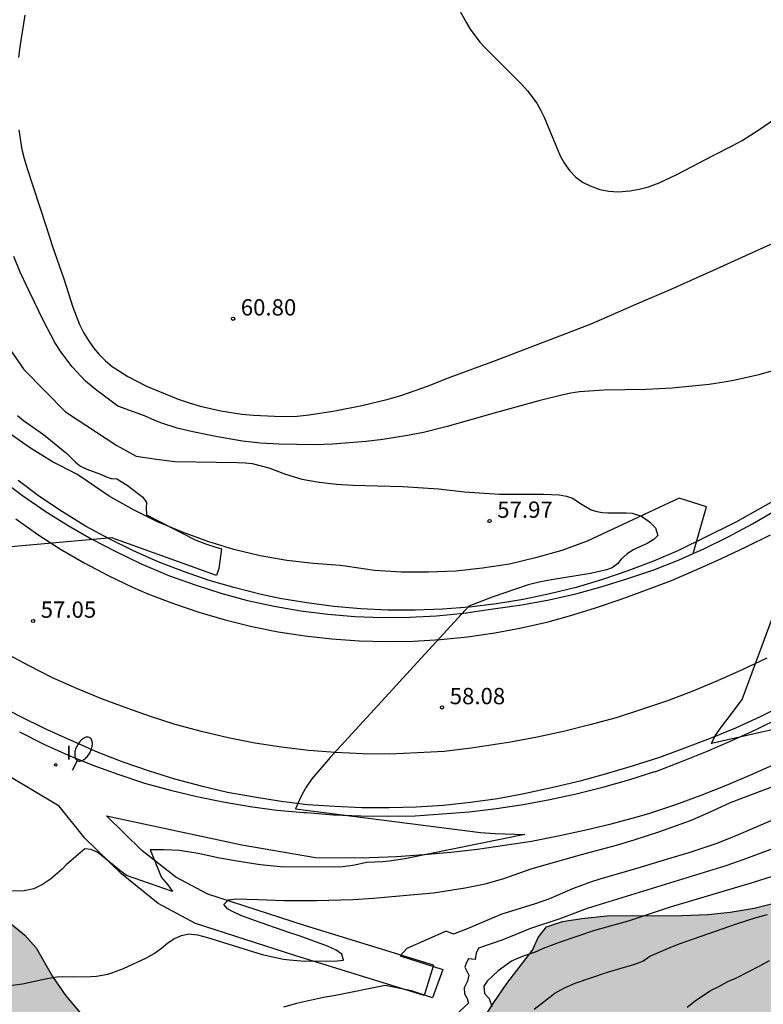
# Model space of a CAD drawing. Units: millimetres. Extents: x 587643 to 587994, y 4795540 to 4795791.
# Drawn here: x 587783 to 587817, y 4795594 to 4795639 of the extents above; entities that cross this region are included whole.
import ezdxf

# ---------------------------------------------------------------- set-up
doc = ezdxf.new("R2010")
doc.units = ezdxf.units.MM
for name, color, linetype in [('020104', 34, 'Continuous'), ('020204', 9, 'Continuous'), ('020308', 9, 'Continuous'), ('060102', 9, 'Continuous'), ('060113', 4, 'Continuous'), ('060119', 9, 'Continuous'), ('100106', 63, 'Continuous'), ('250202', 9, 'Continuous'), ('260101', 9, 'Continuous'), ('270204', 9, 'Continuous'), ('270304', 9, 'Continuous'), ('990504', 63, 'Continuous')]:
    doc.layers.add(name, color=color, linetype=linetype)
doc.layers.add('020105', color=24, linetype='Continuous', lineweight=30)
doc.styles.add('ARIAL', font='ARIAL.TTF', dxfattribs={"height": 1})
doc.styles.add('ROMANS', font='romans__.ttf', dxfattribs={"height": 1})

# ---------------------------------------------------------------- blocks, each defined once
blk = doc.blocks.new('COTAPU')
blk.add_circle((0, 0), 0.075)
blk = doc.blocks.new('REIND')
blk.add_circle((0, 0), 0.055)
blk = doc.blocks.new('FAREDI')
blk.add_line((0, 0), (0.5, 0))
blk.add_lwpolyline([(0.5, 0, 0.159986), (0.538, -0.117, 0.106322), (0.675, -0.238, 0.071006), (0.858, -0.309, 0.057309), (1.099, -0.337, 0.057309), (1.339, -0.309, 0.071006), (1.522, -0.238, 0.106322), (1.659, -0.117, 0.159986), (1.697, 0, 0.159986), (1.659, 0.117, 0.106322), (1.522, 0.238, 0.071006), (1.339, 0.309, 0.057309), (1.099, 0.337, 0.057309), (0.858, 0.309, 0.071006), (0.675, 0.238, 0.106322), (0.538, 0.117, 0.159986)], format="xyb", close=True)

msp = doc.modelspace()

# ---------------------------------------------------------------- hatches: boundary and pattern name
at = {"layer": '990504'}
msp.add_hatch(color=256, dxfattribs=at).paths.add_polyline_path([(587815.243, 4795540.07), (587819.284, 4795540.07), (587820.25, 4795540.75), (587819.976, 4795543.759), (587817.331, 4795544.8), (587815.509, 4795546.968), (587814.489, 4795549.764), (587812.409, 4795549.131), (587811.744, 4795548.643), (587811.108, 4795548.081), (587808.128, 4795547.816), (587805.396, 4795549.059), (587804.596, 4795549.477), (587803.899, 4795549.771), (587801.673, 4795550.998), (587799.175, 4795551.983), (587797.758, 4795552.655), (587796.9, 4795553.343), (587796.082, 4795554.514), (587795.889, 4795554.83), (587795.509, 4795555.62), (587795.089, 4795556.28), (587794.539, 4795556.75), (587793.939, 4795556.98), (587793.299, 4795556.98), (587792.699, 4795556.7), (587791.959, 4795556.2), (587789.789, 4795554.51), (587789.289, 4795554.2), (587788.899, 4795554.12), (587788.549, 4795554.31), (587788.279, 4795554.66), (587788.039, 4795555.04), (587787.759, 4795555.43), (587787.519, 4795555.93), (587787.309, 4795556.69), (587787.199, 4795557.3), (587787.129, 4795558.04), (587787.119, 4795559), (587787.139, 4795559.89), (587787.209, 4795560.8), (587787.339, 4795561.83), (587787.589, 4795562.83), (587787.869, 4795563.5), (587788.249, 4795563.79), (587788.839, 4795564.19), (587789.409, 4795564.869), (587790.579, 4795566.409), (587791.209, 4795567.279), (587791.799, 4795568.149), (587792.399, 4795569.229), (587792.839, 4795570.269), (587793.249, 4795571.059), (587793.929, 4795571.849), (587794.709, 4795572.549), (587795.459, 4795573.159), (587796.339, 4795573.749), (587797.209, 4795574.159), (587798.059, 4795574.369), (587799.009, 4795574.499), (587799.869, 4795574.549), (587800.629, 4795574.529), (587801.339, 4795574.329), (587801.839, 4795573.979), (587802.129, 4795573.609), (587802.279, 4795573.119), (587802.259, 4795572.449), (587802.179, 4795571.769), (587802.019, 4795570.889), (587801.649, 4795569.119), (587801.489, 4795568.079), (587801.419, 4795567.219), (587801.489, 4795566.499), (587801.919, 4795565.929), (587802.709, 4795565.559), (587803.749, 4795565.319), (587804.819, 4795565.179), (587805.769, 4795565.099), (587807.939, 4795564.969), (587809.14, 4795564.872), (587815.451, 4795564.618), (587816.075, 4795564.099), (587816.552, 4795563.126), (587816.403, 4795562.147), (587816.433, 4795561.893), (587816.805, 4795561.431), (587817.532, 4795560.97), (587818.375, 4795560.538), (587819.355, 4795560.31), (587820.363, 4795560.278), (587821.298, 4795560.478), (587821.717, 4795560.864), (587822.301, 4795561.896), (587822.989, 4795562.299), (587824.138, 4795562.322), (587825.509, 4795561.508), (587826.556, 4795560.556), (587827.508, 4795559.509), (587830.174, 4795557.225), (587832.554, 4795556.464), (587834.648, 4795556.464), (587837.219, 4795556.749), (587838.551, 4795557.32), (587841.217, 4795561.888), (587842.645, 4795564.648), (587843.788, 4795568.265), (587844.169, 4795570.549), (587844.264, 4795573.499), (587845.978, 4795576.545), (587846.834, 4795579.114), (587846.834, 4795582.826), (587846.073, 4795585.205), (587844.455, 4795586.633), (587840.361, 4795586.633), (587838.171, 4795585.872), (587834.558, 4795585.033), (587834.379, 4795585.058), (587833.869, 4795585.398), (587833.459, 4795585.938), (587833.089, 4795586.718), (587832.829, 4795587.608), (587832.689, 4795588.468), (587832.659, 4795589.178), (587832.739, 4795589.968), (587832.889, 4795590.568), (587833.339, 4795591.368), (587833.579, 4795591.858), (587834.089, 4795593.158), (587834.589, 4795594.548), (587834.959, 4795595.928), (587835.129, 4795596.828), (587835.189, 4795597.598), (587835.169, 4795598.328), (587835.059, 4795599.068), (587834.839, 4795599.848), (587834.579, 4795600.527), (587834.249, 4795601.067), (587833.679, 4795601.547), (587833.089, 4795601.807), (587832.539, 4795601.927), (587831.779, 4795601.978), (587830.589, 4795601.998), (587827.959, 4795601.988), (587827.249, 4795601.928), (587826.459, 4795601.828), (587824.879, 4795601.558), (587824.049, 4795601.348), (587823.339, 4795601.118), (587822.839, 4795600.908), (587822.329, 4795600.578), (587821.799, 4795600.198), (587821.089, 4795599.828), (587820.089, 4795599.368), (587819.069, 4795598.978), (587818.059, 4795598.648), (587816.899, 4795598.358), (587815.789, 4795598.178), (587814.769, 4795598.068), (587813.569, 4795598.018), (587812.489, 4795598.008), (587811.339, 4795598.028), (587810.119, 4795598.008), (587808.96, 4795597.888), (587808.08, 4795597.748), (587807.34, 4795597.498), (587806.96, 4795597.008), (587806.69, 4795596.428), (587805.52, 4795594.898), (587804.92, 4795594.018), (587804.24, 4795592.968), (587803.5, 4795591.968), (587802.15, 4795590.238), (587801.65, 4795589.549), (587801.4, 4795589.009), (587801.15, 4795588.529), (587800.84, 4795588.299), (587800.52, 4795588.179), (587800.18, 4795588.149), (587799.84, 4795588.149), (587799.52, 4795588.189), (587798.74, 4795588.249), (587798.08, 4795588.369), (587797.8, 4795588.509), (587797.32, 4795588.829), (587796.99, 4795588.989), (587796.17, 4795589.179), (587795.74, 4795589.229), (587795.34, 4795589.309), (587794.87, 4795589.479), (587793.2, 4795590.409), (587792.76, 4795590.619), (587792.29, 4795590.719), (587791.5, 4795590.749), (587790.76, 4795590.849), (587790.02, 4795591.069), (587789.21, 4795591.389), (587788.4, 4795591.789), (587787.59, 4795592.229), (587786.69, 4795592.819), (587785.88, 4795593.529), (587785.21, 4795594.329), (587784.59, 4795595.219), (587783.84, 4795596.529), (587783.33, 4795597.119), (587782.71, 4795597.619), (587782.17, 4795598.009), (587781.5, 4795598.289), (587780.96, 4795598.409), (587780.34, 4795598.489), (587779.69, 4795598.529), (587778.46, 4795598.509), (587776.92, 4795598.359), (587775.63, 4795598.159), (587775.21, 4795598.049), (587774.201, 4795597.829), (587773.321, 4795597.749), (587772.871, 4795597.739), (587772.271, 4795597.789), (587771.991, 4795597.769), (587771.911, 4795598.119), (587771.841, 4795598.659), (587771.821, 4795599.099), (587771.651, 4795600.399), (587771.461, 4795601.409), (587771.151, 4795602.369), (587770.581, 4795603.149), (587769.771, 4795603.809), (587768.821, 4795604.309), (587767.811, 4795604.619), (587765.941, 4795605.039), (587764.571, 4795605.519), (587763.581, 4795605.779), (587762.431, 4795606.009), (587761.141, 4795606.289), (587759.841, 4795606.619), (587758.621, 4795606.969), (587757.031, 4795607.329), (587755.711, 4795607.569), (587754.621, 4795607.719), (587753.651, 4795607.769), (587753.011, 4795607.779), (587752.461, 4795607.969), (587751.761, 4795608.389), (587749.591, 4795609.449), (587748.442, 4795610.199), (587747.272, 4795611.059), (587746.092, 4795611.869), (587744.822, 4795612.699), (587743.492, 4795613.479), (587742.162, 4795614.099), (587740.842, 4795614.649), (587738.842, 4795615.399), (587737.912, 4795615.699), (587737.632, 4795615.729), (587736.542, 4795615.759), (587735.962, 4795615.759), (587735.342, 4795615.699), (587734.622, 4795615.519), (587733.902, 4795615.299), (587733.142, 4795614.989), (587730.632, 4795613.869), (587729.832, 4795613.429), (587729.252, 4795612.949), (587728.782, 4795612.369), (587728.532, 4795611.789), (587728.402, 4795611.229), (587728.342, 4795610.599), (587728.342, 4795610.219), (587728.412, 4795609.95), (587728.452, 4795609.7), (587728.462, 4795609.37), (587728.502, 4795609.03), (587728.502, 4795608.45), (587728.532, 4795607.97), (587728.592, 4795607.39), (587728.892, 4795606.05), (587729.152, 4795604.98), (587729.192, 4795604.55), (587729.212, 4795604.01), (587729.192, 4795603.45), (587729.132, 4795602.76), (587729.032, 4795601.95), (587728.932, 4795601.32), (587728.802, 4795600.73), (587728.632, 4795600.37), (587728.412, 4795600.05), (587728.072, 4795599.61), (587724.472, 4795595.934), (587723.53, 4795595.303), (587722.52, 4795595.22), (587721.925, 4795595.577), (587721.091, 4795596.173), (587720.377, 4795596.887), (587719.186, 4795598.554), (587718.352, 4795599.506), (587717.518, 4795600.102), (587716.685, 4795600.221), (587715.732, 4795600.578), (587714.66, 4795600.935), (587713.589, 4795600.935), (587713.232, 4795600.577), (587712.279, 4795600.101), (587711.327, 4795599.505), (587711.088, 4795598.91), (587710.612, 4795597.957), (587709.898, 4795596.766), (587709.66, 4795595.457), (587709.66, 4795593.194), (587709.541, 4795592.122), (587708.946, 4795591.17), (587708.113, 4795590.336), (587707.518, 4795589.503), (587706.446, 4795588.788), (587705.613, 4795588.192), (587704.66, 4795587.597), (587703.469, 4795586.882), (587702.398, 4795586.406), (587701.564, 4795585.81), (587700.017, 4795584.024), (587699.302, 4795583.309), (587698.35, 4795582.714), (587697.278, 4795582.238), (587695.969, 4795581.761), (587694.897, 4795581.285), (587693.825, 4795580.689), (587692.754, 4795580.451), (587691.563, 4795580.212), (587690.491, 4795580.093), (587689.42, 4795579.855), (587688.348, 4795579.855), (587687.276, 4795579.616), (587686.919, 4795579.14), (587686.8, 4795578.426), (587686.324, 4795577.711), (587685.729, 4795577.473), (587684.895, 4795576.758), (587684.895, 4795576.282), (587685.015, 4795575.091), (587684.777, 4795574.02), (587684.181, 4795573.067), (587683.467, 4795572.71), (587682.038, 4795572.352), (587680.967, 4795572.114), (587680.371, 4795571.637), (587679.538, 4795570.923), (587678.585, 4795570.327), (587677.752, 4795569.613), (587676.918, 4795569.017), (587676.085, 4795569.017), (587675.132, 4795569.493), (587674.418, 4795569.374), (587674.061, 4795568.898), (587672.989, 4795568.183), (587672.037, 4795567.707), (587670.965, 4795567.588), (587670.846, 4795567.23), (587670.131, 4795566.992), (587669.06, 4795566.397), (587668.226, 4795565.801), (587667.274, 4795565.325), (587665.369, 4795563.657), (587665.012, 4795562.824), (587664.298, 4795561.99), (587663.345, 4795561.514), (587662.273, 4795561.156), (587661.321, 4795560.799), (587660.13, 4795560.561), (587658.701, 4795560.322), (587657.511, 4795560.084), (587656.439, 4795559.727), (587655.248, 4795559.607), (587654.177, 4795559.25), (587653.224, 4795558.535), (587652.272, 4795557.464), (587651.557, 4795556.749), (587650.962, 4795555.915), (587650.248, 4795555.082), (587649.891, 4795554.129), (587649.653, 4795552.938), (587649.534, 4795551.867), (587649.058, 4795550.795), (587648.343, 4795549.842), (587647.391, 4795549.366), (587646.48, 4795549.059), (587645.364, 4795548.713), (587644.033, 4795548.431), (587644.033, 4795540.073), (587655.882, 4795540.073), (587657.062, 4795540.79), (587659.061, 4795541.985), (587659.656, 4795542.461), (587660.609, 4795542.7), (587661.443, 4795542.461), (587662.752, 4795542.224), (587664.896, 4795541.867), (587666.087, 4795541.867), (587667.039, 4795542.224), (587667.873, 4795542.82), (587668.825, 4795543.296), (587670.135, 4795543.415), (587671.445, 4795543.416), (587672.755, 4795543.178), (587674.064, 4795542.821), (587675.255, 4795542.702), (587676.327, 4795542.702), (587677.399, 4795542.464), (587678.232, 4795541.869), (587678.351, 4795541.273), (587678.947, 4795540.797), (587679.542, 4795540.797), (587680.614, 4795540.559), (587682.162, 4795540.44), (587685.496, 4795540.441), (587686.568, 4795540.203), (587687.639, 4795540.203), (587688.711, 4795540.56), (587689.068, 4795541.037), (587689.782, 4795541.751), (587689.782, 4795542.346), (587689.306, 4795543.299), (587688.83, 4795543.418), (587687.52, 4795543.656), (587686.448, 4795543.775), (587685.257, 4795543.775), (587684.186, 4795543.894), (587683.114, 4795544.251), (587682.161, 4795544.965), (587681.089, 4795545.441), (587679.899, 4795545.441), (587677.755, 4795545.917), (587676.445, 4795546.274), (587675.255, 4795546.512), (587674.064, 4795546.512), (587672.992, 4795546.869), (587672.635, 4795547.464), (587672.635, 4795549.25), (587672.873, 4795550.322), (587673.468, 4795551.037), (587673.468, 4795551.751), (587673.11, 4795552.584), (587672.396, 4795553.061), (587671.8, 4795554.013), (587671.443, 4795554.966), (587671.443, 4795556.037), (587671.8, 4795556.037), (587672.634, 4795556.395), (587673.586, 4795556.752), (587674.062, 4795557.348), (587674.538, 4795558.3), (587675.253, 4795558.896), (587676.205, 4795559.253), (587677.396, 4795559.491), (587678.349, 4795560.087), (587679.301, 4795560.563), (587679.658, 4795561.159), (587680.373, 4795561.873), (587681.087, 4795562.112), (587681.801, 4795562.826), (587681.92, 4795563.422), (587682.277, 4795564.493), (587682.873, 4795564.851), (587683.587, 4795564.851), (587685.016, 4795564.732), (587686.088, 4795564.494), (587687.279, 4795564.256), (587688.469, 4795563.899), (587688.827, 4795564.256), (587689.541, 4795565.09), (587690.255, 4795566.042), (587690.612, 4795566.995), (587691.446, 4795567.829), (587692.16, 4795568.067), (587693.113, 4795568.543), (587694.065, 4795569.258), (587694.899, 4795570.092), (587695.613, 4795570.925), (587696.446, 4795571.64), (587697.28, 4795571.878), (587698.232, 4795572.354), (587698.589, 4795573.069), (587698.827, 4795574.141), (587699.304, 4795574.736), (587700.732, 4795576.165), (587701.328, 4795576.999), (587702.042, 4795577.356), (587703.352, 4795577.475), (587704.423, 4795577.356), (587705.138, 4795577.714), (587706.567, 4795579.143), (587707.4, 4795579.857), (587708.233, 4795580.453), (587709.067, 4795581.168), (587709.662, 4795582.001), (587710.019, 4795582.954), (587710.614, 4795583.43), (587711.448, 4795583.668), (587712.4, 4795584.145), (587713.472, 4795584.264), (587714.306, 4795584.741), (587715.139, 4795585.455), (587716.091, 4795586.051), (587717.044, 4795586.884), (587717.996, 4795587.599), (587719.663, 4795588.314), (587722.521, 4795590.1), (587723.235, 4795590.815), (587724.069, 4795591.41), (587726.45, 4795591.887), (587726.926, 4795592.363), (587727.76, 4795592.72), (587728.95, 4795593.078), (587730.141, 4795593.197), (587730.737, 4795592.84), (587731.57, 4795592.126), (587732.166, 4795591.292), (587732.404, 4795590.221), (587732.523, 4795588.911), (587732.523, 4795587.839), (587732.405, 4795586.648), (587732.762, 4795586.172), (587733.476, 4795585.458), (587734.786, 4795584.863), (587735.977, 4795584.386), (587736.573, 4795583.672), (587737.406, 4795583.434), (587738.478, 4795583.077), (587739.55, 4795582.482), (587741.455, 4795581.529), (587742.884, 4795581.291), (587746.337, 4795581.292), (587747.29, 4795580.935), (587747.409, 4795580.459), (587747.29, 4795579.506), (587747.528, 4795578.196), (587748.124, 4795577.363), (587749.315, 4795576.648), (587750.148, 4795575.815), (587750.625, 4795574.743), (587751.339, 4795573.791), (587751.578, 4795572.6), (587751.22, 4795571.886), (587750.506, 4795570.933), (587749.911, 4795569.98), (587749.911, 4795569.266), (587749.792, 4795568.194), (587749.911, 4795567.123), (587750.388, 4795566.408), (587750.745, 4795565.456), (587751.579, 4795564.98), (587752.531, 4795564.265), (587753.484, 4795563.908), (587753.625, 4795563.874), (587753.751, 4795563.804), (587755.71, 4795562.22), (587756.41, 4795561.7), (587757.04, 4795561.29), (587757.74, 4795560.93), (587758.43, 4795560.65), (587759.05, 4795560.45), (587759.77, 4795560.26), (587760.43, 4795560.15), (587761.05, 4795560.22), (587761.62, 4795560.5), (587762.04, 4795560.94), (587762.38, 4795561.62), (587762.54, 4795562.2), (587762.59, 4795562.7), (587762.58, 4795563.36), (587762.5, 4795564.03), (587762.32, 4795564.85), (587761.93, 4795566.29), (587761.87, 4795566.65), (587761.91, 4795567.04), (587762.18, 4795567.33), (587762.58, 4795567.53), (587763.03, 4795567.62), (587763.62, 4795567.68), (587765.49, 4795567.7), (587766.05, 4795567.66), (587766.57, 4795567.6), (587767.06, 4795567.58), (587767.51, 4795567.54), (587767.79, 4795567.3), (587767.93, 4795566.95), (587767.93, 4795566.56), (587767.71, 4795565.54), (587767.4, 4795564.5), (587767.21, 4795563.66), (587767.19, 4795563.11), (587767.21, 4795562.62), (587767.25, 4795562.35), (587767.25, 4795561.87), (587767.2, 4795561.62), (587767.09, 4795561.37), (587766.91, 4795560.83), (587766.64, 4795560.12), (587766.01, 4795558.58), (587765.63, 4795557.68), (587765.21, 4795556.83), (587764.77, 4795556.15), (587764.17, 4795555.55), (587763.52, 4795555.19), (587762.87, 4795555), (587762.09, 4795554.68), (587761.29, 4795554.3), (587760.51, 4795553.89), (587759.71, 4795553.37), (587759.05, 4795552.81), (587758.57, 4795552.27), (587758.21, 4795551.691), (587758.07, 4795551.161), (587758.05, 4795550.661), (587758.16, 4795549.981), (587758.39, 4795549.221), (587758.68, 4795548.441), (587759.09, 4795547.571), (587759.54, 4795546.751), (587760.01, 4795546.021), (587760.58, 4795545.261), (587761.13, 4795544.611), (587761.65, 4795544.051), (587762.21, 4795543.501), (587762.71, 4795543.071), (587763.15, 4795542.791), (587763.56, 4795542.651), (587763.87, 4795542.621), (587764.17, 4795542.701), (587764.46, 4795542.911), (587764.74, 4795543.181), (587765.01, 4795543.541), (587765.18, 4795543.831), (587765.27, 4795544.101), (587765.32, 4795544.451), (587765.32, 4795544.851), (587765.21, 4795546.361), (587765.21, 4795546.871), (587765.28, 4795547.91), (587765.41, 4795549.01), (587765.55, 4795549.74), (587765.69, 4795550.15), (587765.84, 4795550.43), (587766.12, 4795550.55), (587766.38, 4795550.47), (587766.67, 4795550.32), (587767.04, 4795550.16), (587767.39, 4795550.12), (587767.74, 4795550.22), (587768.16, 4795550.45), (587768.59, 4795550.73), (587769.07, 4795551.01), (587769.71, 4795551.32), (587770.26, 4795551.54), (587770.75, 4795551.65), (587771.63, 4795551.68), (587771.95, 4795551.53), (587772.21, 4795551.2), (587772.34, 4795550.86), (587772.41, 4795550.49), (587772.46, 4795549.97), (587772.46, 4795549.49), (587772.499, 4795548.66), (587772.529, 4795546.47), (587772.339, 4795545.22), (587772.169, 4795543.75), (587772.089, 4795542.87), (587772.189, 4795541.031), (587772.344, 4795540.071), (587792.703, 4795540.07), (587791.71, 4795542.716), (587791.655, 4795543.913), (587791.791, 4795544.376), (587792.145, 4795544.811), (587792.662, 4795545.219), (587793.071, 4795545.518), (587794.048, 4795545.918), (587795.485, 4795546.043), (587798.46, 4795545.824), (587801.14, 4795545.015), (587802.207, 4795543.286), (587804.281, 4795541.329), (587805.216, 4795541.543), (587806.52, 4795542.057), (587807.536, 4795541.88), (587809.706, 4795541.722), (587812.699, 4795542.293), (587814.935, 4795540.199)])

# ---------------------------------------------------------------- linework, layer by layer
at = {"layer": '020104', "flags": 128}
for points, elevation in [([(587803.061, 4795640.197), (587803.651, 4795639.107), (587803.831, 4795638.807), (587804.271, 4795638.217), (587804.481, 4795637.987), (587806.21, 4795636.267), (587806.47, 4795635.977), (587806.89, 4795635.407), (587807.08, 4795635.067), (587807.23, 4795634.757), (587807.81, 4795633.347), (587807.99, 4795632.957), (587808.17, 4795632.637), (587808.4, 4795632.307), (587808.69, 4795631.997), (587808.99, 4795631.777), (587809.35, 4795631.597), (587809.8, 4795631.437), (587810.21, 4795631.357), (587810.64, 4795631.327), (587811.17, 4795631.367), (587811.61, 4795631.447), (587812.04, 4795631.557), (587812.53, 4795631.737), (587813.34, 4795632.127), (587815.04, 4795633.017), (587815.88, 4795633.437), (587816.34, 4795633.697), (587817.11, 4795634.177), (587817.89, 4795634.717)], 61), ([(587818.49, 4795623.307), (587817.11, 4795622.907), (587816.02, 4795622.657), (587815.61, 4795622.577), (587814.83, 4795622.457), (587813.13, 4795622.297), (587811.93, 4795622.227), (587810, 4795622.207), (587808.86, 4795622.117), (587808.46, 4795622.057), (587808.1, 4795621.987), (587806.98, 4795621.707), (587805.04, 4795621.178), (587802.77, 4795620.528), (587801.67, 4795620.258), (587800.94, 4795620.108), (587799.81, 4795619.928), (587799.04, 4795619.838), (587797.48, 4795619.708), (587796.68, 4795619.688), (587795.02, 4795619.708), (587794.17, 4795619.768), (587793.35, 4795619.858), (587792.19, 4795620.048), (587791.051, 4795620.278), (587790.341, 4795620.458), (587789.631, 4795620.688), (587789.311, 4795620.808), (587788.832, 4795621.023), (587787.601, 4795621.461), (587786.555, 4795622.247), (587786.121, 4795622.618), (587785.501, 4795623.268), (587784.991, 4795623.948), (587784.711, 4795624.398), (587784.181, 4795625.398), (587783.551, 4795626.688), (587783.111, 4795627.638), (587782.811, 4795628.348)], 59), ([(587781.671, 4795625.468), (587783.271, 4795623.148), (587785.201, 4795621.198), (587787.551, 4795619.648), (587788.451, 4795619.158), (587789.391, 4795619.018), (587790.231, 4795618.918), (587793.12, 4795618.878), (587793.46, 4795618.858), (587793.79, 4795618.818), (587794.56, 4795618.628), (587795.32, 4795618.338), (587796.07, 4795618.108), (587796.87, 4795617.968), (587797.67, 4795617.878), (587798.42, 4795617.828), (587800.73, 4795617.768), (587802.36, 4795617.658), (587803.56, 4795617.528), (587805.17, 4795617.418), (587807.2, 4795617.418), (587807.92, 4795617.388), (587808.26, 4795617.328), (587808.53, 4795617.228), (587808.98, 4795616.938), (587809.39, 4795616.698), (587809.65, 4795616.618), (587809.91, 4795616.568), (587810.17, 4795616.548), (587811, 4795616.558), (587811.29, 4795616.538), (587811.72, 4795616.408), (587812.08, 4795616.148), (587812.36, 4795615.858), (587812.47, 4795615.508), (587812.28, 4795615.328), (587811.97, 4795615.148), (587811.33, 4795614.848), (587811.04, 4795614.658), (587810.78, 4795614.428), (587810.61, 4795614.208), (587810.37, 4795614.028), (587810.1, 4795613.938), (587809.36, 4795613.758), (587807.57, 4795613.478), (587807.06, 4795613.378), (587806.5, 4795613.238), (587804.84, 4795612.678), (587803.77, 4795612.258), (587797.38, 4795605.288), (587796.54, 4795604.308), (587796.28, 4795603.928), (587796.07, 4795603.578), (587795.95, 4795603.318), (587795.79, 4795602.938), (587804.3, 4795601.838), (587804.97, 4795601.798), (587806.34, 4795601.758), (587800.81, 4795600.638), (587800.1, 4795600.528), (587799.79, 4795600.498), (587799.05, 4795600.468), (587798.52, 4795600.348), (587797.96, 4795600.258), (587797.63, 4795600.248), (587795.1, 4795600.258), (587794.16, 4795600.358), (587793.28, 4795600.488), (587792.29, 4795600.668), (587791.31, 4795600.878), (587790.44, 4795601.018), (587789.73, 4795601.048), (587789.1, 4795601.048), (587789.61, 4795599.778), (587789.9, 4795599.428), (587790.12, 4795599.128), (587788, 4795599.859), (587787.7, 4795600.089), (587786.68, 4795600.929), (587786.38, 4795601.069), (587786.09, 4795601.089), (587785.22, 4795600.349), (587785.04, 4795600.159), (587784.51, 4795599.689), (587784.14, 4795599.449), (587783.73, 4795599.249), (587783.29, 4795599.159), (587782.5, 4795599.139)], 58), ([(587782.991, 4795621.028), (587783.261, 4795620.808), (587784.181, 4795620.158), (587785.251, 4795619.288), (587785.661, 4795618.888), (587785.891, 4795618.708), (587786.171, 4795618.568), (587786.801, 4795618.338), (587787.031, 4795618.228), (587787.291, 4795618.138), (587787.561, 4795618.118), (587788.041, 4795617.828), (587788.761, 4795617.278), (587788.92, 4795617.038), (587788.91, 4795616.788), (587788.93, 4795616.468), (587791.16, 4795615.308), (587791.68, 4795615.108), (587792.11, 4795614.968), (587792.38, 4795614.898), (587792.25, 4795613.988), (587792.15, 4795613.678), (587787.321, 4795615.398), (587773.901, 4795614.208)], 57), ([(587820.109, 4795607.108), (587814.94, 4795605.938), (587815.1, 4795606.288), (587815.39, 4795606.708), (587815.81, 4795607.248), (587816.34, 4795607.968), (587820.28, 4795618.557)], 59), ([(587782.15, 4795594.749), (587783.22, 4795594.879), (587784.27, 4795595.109), (587784.8, 4795595.199), (587785.05, 4795595.219), (587785.59, 4795595.209), (587786.37, 4795595.219), (587786.62, 4795595.239), (587787.14, 4795595.329), (587787.38, 4795595.399), (587787.87, 4795595.589), (587788.92, 4795596.069), (587789.28, 4795596.269), (587789.61, 4795596.519), (587789.9, 4795596.769), (587790.21, 4795596.969), (587790.54, 4795597.109), (587790.88, 4795597.179), (587791.27, 4795597.129), (587791.73, 4795597.009), (587794.25, 4795596.228), (587795.23, 4795596.018), (587795.5, 4795595.978), (587796.22, 4795595.928), (587797.7, 4795595.938), (587798, 4795595.968), (587797.91, 4795596.248), (587797.65, 4795596.428), (587797.25, 4795596.608), (587796, 4795597.068), (587795.47, 4795597.238), (587793.9, 4795597.798), (587793.27, 4795598.028), (587792.92, 4795598.188), (587792.66, 4795598.338), (587792.49, 4795598.538), (587792.7, 4795598.738), (587793.03, 4795598.798), (587794.07, 4795598.768), (587795.24, 4795598.708), (587796.75, 4795598.708), (587798.44, 4795598.758), (587799.37, 4795598.818), (587801.25, 4795598.998), (587802.14, 4795599.068), (587803.6, 4795599.298), (587804.51, 4795599.478), (587805.33, 4795599.718), (587806.68, 4795600.188), (587808.95, 4795600.838), (587810.56, 4795601.268), (587811.38, 4795601.508), (587812.51, 4795601.878), (587813.969, 4795602.398), (587814.789, 4795602.748), (587815.809, 4795603.218), (587817.839, 4795603.988)], 59), ([(587818.329, 4795601.314), (587816.385, 4795600.582), (587815.589, 4795600.314), (587809.207, 4795598.353), (587807.947, 4795597.872), (587806.609, 4795597.431), (587805.329, 4795596.903), (587804.21, 4795596.518), (587804.1, 4795596.288), (587804.063, 4795595.994), (587803.745, 4795596.029), (587803.639, 4795595.835), (587803.587, 4795595.641), (587803.763, 4795595.271), (587803.71, 4795595.006), (587803.551, 4795594.688), (587803.569, 4795594.424), (587803.693, 4795594.212), (587803.746, 4795593.983), (587802.567, 4795592.896)], 61), ([(587818.743, 4795600.139), (587816.806, 4795599.52), (587813.034, 4795598.412), (587811.106, 4795597.771), (587809.546, 4795597.327), (587807.922, 4795596.776), (587807.192, 4795596.501), (587806.822, 4795596.331), (587806.361, 4795596.182), (587805.92, 4795596.013), (587805.735, 4795595.915), (587805.108, 4795595.474), (587804.61, 4795595.006), (587804.451, 4795594.777), (587804.486, 4795594.442), (587804.698, 4795594.212), (587804.821, 4795593.842)], 62), ([(587806.776, 4795593.717), (587807.723, 4795594.457), (587808.162, 4795594.698), (587808.666, 4795594.913), (587810.147, 4795595.413), (587811.401, 4795595.788), (587811.769, 4795595.929), (587812.092, 4795596.147), (587812.953, 4795596.519), (587813.445, 4795596.713), (587816.086, 4795597.639), (587816.994, 4795597.933), (587817.52, 4795598.076)], 63), ([(587813.821, 4795593.81), (587814.188, 4795594.1), (587814.884, 4795594.566), (587815.269, 4795594.756), (587815.68, 4795594.986), (587816.092, 4795595.16), (587817.16, 4795595.706), (587817.603, 4795595.952)], 64)]:
    msp.add_lwpolyline(points, dxfattribs=dict(at, elevation=elevation))
at = {"layer": '020105', "elevation": 60, "flags": 128}
for points in [[(587783.321, 4795639.457), (587783.091, 4795637.998), (587783.031, 4795637.508)], [(587783.041, 4795634.178), (587783.191, 4795633.278), (587783.291, 4795632.858), (587783.411, 4795632.448), (587784.311, 4795629.728), (587784.581, 4795628.858), (587785.131, 4795627.278), (587785.531, 4795626.018), (587785.841, 4795625.218), (587786.031, 4795624.848), (587786.251, 4795624.488), (587786.491, 4795624.148), (587786.751, 4795623.838), (587787.041, 4795623.548), (587787.351, 4795623.288), (587788.071, 4795622.828), (587788.931, 4795622.378), (587790.381, 4795621.788), (587790.881, 4795621.618), (587791.391, 4795621.468), (587792.35, 4795621.248), (587793.31, 4795621.098), (587793.85, 4795621.048), (587794.82, 4795620.998), (587795.33, 4795620.988), (587795.86, 4795620.998), (587796.41, 4795621.058), (587797.6, 4795621.248), (587798.84, 4795621.498), (587800.05, 4795621.788), (587800.63, 4795621.958), (587801.29, 4795622.178), (587801.86, 4795622.388), (587802.9, 4795622.798), (587804.99, 4795623.567), (587809.4, 4795625.247), (587811.5, 4795626.177), (587813.08, 4795626.847), (587815.17, 4795627.777), (587818.51, 4795629.307)], [(587817.889, 4795602.478), (587815.949, 4795601.638), (587815.129, 4795601.318), (587813.889, 4795600.908), (587812.949, 4795600.638), (587811.549, 4795600.198), (587809.79, 4795599.698), (587809.36, 4795599.558), (587808.53, 4795599.248), (587807.48, 4795598.798), (587806.81, 4795598.558), (587805.29, 4795598.078), (587804.91, 4795597.938), (587803.76, 4795597.438), (587803.063, 4795597.164), (587802.725, 4795597.307), (587800.912, 4795596.506), (587800.61, 4795596.168), (587802.566, 4795595.533), (587802.086, 4795594.23), (587801.126, 4795594.55), (587799.917, 4795594.798), (587797.621, 4795594.335), (587797.07, 4795594.258), (587795.83, 4795593.969), (587795.23, 4795593.799)]]:
    msp.add_lwpolyline(points, dxfattribs=at)
at = {"layer": '060102'}
for points in [[(587782.211, 4795618.108, 56.618), (587783.211, 4795617.358, 56.698), (587784.261, 4795616.638, 56.778), (587785.321, 4795615.968, 56.848), (587786.401, 4795615.348, 56.928), (587787.51, 4795614.768, 57.008), (587788.65, 4795614.228, 57.088), (587789.8, 4795613.738, 57.158), (587789.99, 4795613.658, 57.178), (587791.16, 4795613.238, 57.228), (587792.34, 4795612.858, 57.288), (587793.57, 4795612.528, 57.338), (587794.8, 4795612.258, 57.398), (587796.03, 4795612.048, 57.458), (587797.27, 4795611.888, 57.498), (587798.52, 4795611.788, 57.578), (587799.78, 4795611.738, 57.648), (587801.03, 4795611.748, 57.708), (587802.28, 4795611.818, 57.778), (587803.53, 4795611.938, 57.838), (587804.77, 4795612.118, 57.908), (587804.99, 4795612.158, 57.918), (587806.21, 4795612.328, 58.018), (587807.46, 4795612.558, 58.118), (587808.69, 4795612.828, 58.218), (587809.9, 4795613.158, 58.308), (587811.09, 4795613.528, 58.408), (587812.28, 4795613.938, 58.438), (587813.44, 4795614.398, 58.578), (587814.095, 4795614.682, 58.618)], [(587814.095, 4795614.682, 58.618), (587814.59, 4795614.898, 58.648), (587815.71, 4795615.447, 58.718), (587816.82, 4795616.047, 58.798), (587817.9, 4795616.677, 58.868)], [(587781.96, 4795607.788, 57.388), (587783.09, 4795607.198, 57.448), (587784.21, 4795606.648, 57.518), (587785.34, 4795606.138, 57.578), (587785.55, 4795606.048, 57.588), (587786.69, 4795605.548, 57.668), (587787.84, 4795605.098, 57.738), (587789.04, 4795604.688, 57.808), (587790.21, 4795604.318, 57.888), (587791.44, 4795603.988, 57.958), (587792.66, 4795603.698, 58.028), (587793.89, 4795603.478, 58.108), (587795.12, 4795603.288, 58.108), (587796.34, 4795603.138, 58.228), (587797.59, 4795603.048, 58.278), (587798.84, 4795602.988, 58.338), (587800.09, 4795602.988, 58.388), (587801.34, 4795603.028, 58.448), (587802.59, 4795603.108, 58.498), (587803.84, 4795603.238, 58.558), (587805.08, 4795603.408, 58.608), (587806.31, 4795603.638, 58.668), (587806.51, 4795603.678, 58.678), (587807.71, 4795603.938, 58.728), (587808.95, 4795604.238, 58.768), (587810.16, 4795604.568, 58.818), (587811.34, 4795604.928, 58.868), (587812.55, 4795605.318, 58.908), (587813.71, 4795605.738, 58.958), (587814.89, 4795606.188, 59.008), (587816.05, 4795606.658, 59.048), (587817.189, 4795607.188, 59.078), (587818.319, 4795607.728, 59.148)]]:
    msp.add_polyline3d(points, dxfattribs=at)
at = {"layer": '060113'}
for points in [[(587814.095, 4795614.682, 58.516), (587814.71, 4795616.827, 58.358), (587813.44, 4795617.227, 58.258), (587809.21, 4795615.258, 58.088), (587808.04, 4795614.828, 58.018), (587806.84, 4795614.488, 57.958), (587805.63, 4795614.198, 57.888), (587804.4, 4795614.008, 57.828), (587803.16, 4795613.868, 57.758), (587801.91, 4795613.818, 57.698), (587800.66, 4795613.828, 57.638), (587799.42, 4795613.908, 57.588), (587798.18, 4795614.078, 57.528), (587797.84, 4795614.138, 57.508), (587796.62, 4795614.218, 57.458), (587795.38, 4795614.368, 57.408), (587794.15, 4795614.578, 57.348), (587792.94, 4795614.868, 57.298), (587791.75, 4795615.228, 57.288), (587790.58, 4795615.658, 57.148), (587789.43, 4795616.148, 57.068), (587788.321, 4795616.698, 56.978), (587787.211, 4795617.328, 56.898), (587786.191, 4795618.008, 56.808), (587785.711, 4795618.328, 56.768), (587784.591, 4795618.898, 56.668), (587783.541, 4795619.558, 56.568), (587782.511, 4795620.278, 56.458)], [(587802.14, 4795595.738, 59.778), (587796.2, 4795597.568, 59.118), (587791.75, 4795599.008, 58.698), (587790.27, 4795599.788, 58.468), (587788.71, 4795601.018, 58.188), (587787.09, 4795602.618, 57.688), (587793.31, 4795601.278, 57.858), (587796.71, 4795600.688, 57.978), (587798.07, 4795600.678, 58.028), (587799.19, 4795600.688, 58.008), (587800.44, 4795600.738, 58.098), (587801.69, 4795600.828, 58.198), (587802.93, 4795600.938, 58.298), (587804.17, 4795601.078, 58.388), (587805.41, 4795601.258, 58.488), (587806.65, 4795601.448, 58.548), (587807.87, 4795601.698, 58.578), (587809.09, 4795601.948, 58.608), (587810.31, 4795602.248, 58.638), (587811.52, 4795602.568, 58.668), (587812.09, 4795602.728, 58.688), (587813.29, 4795603.138, 58.718), (587814.459, 4795603.568, 58.738), (587815.629, 4795604.018, 58.768), (587816.779, 4795604.508, 58.798), (587817.919, 4795605.018, 58.828)], [(587801.71, 4795594.348, 59.778), (587795.76, 4795596.178, 59.118), (587791.18, 4795597.659, 58.698), (587789.46, 4795598.569, 58.468), (587787.77, 4795599.939, 58.188), (587786.09, 4795601.578, 57.728), (587784.91, 4795603.058, 57.648), (587782.46, 4795604.518, 57.408)], [(587802.14, 4795595.738, 59.778), (587801.71, 4795594.348, 59.778)]]:
    msp.add_polyline3d(points, dxfattribs=at)
at = {"layer": '060119'}
for points in [[(587818.26, 4795617.367, 59.558), (587817.17, 4795616.747, 59.458), (587816.08, 4795616.147, 59.368), (587815.94, 4795616.067, 59.358), (587813.41, 4795614.828, 58.898), (587812.27, 4795614.328, 58.818), (587811.09, 4795613.888, 58.748), (587809.92, 4795613.488, 58.668), (587808.71, 4795613.118, 58.598), (587807.5, 4795612.828, 58.528), (587806.27, 4795612.568, 58.448), (587805.04, 4795612.368, 58.378), (587803.79, 4795612.218, 58.298), (587802.55, 4795612.118, 58.198), (587801.3, 4795612.078, 58.108), (587800.04, 4795612.078, 58.018), (587798.79, 4795612.138, 57.918), (587797.55, 4795612.248, 57.828), (587796.3, 4795612.408, 57.738), (587795.07, 4795612.618, 57.648), (587794.21, 4795612.798, 57.578), (587793.01, 4795613.098, 57.518), (587791.81, 4795613.448, 57.458), (587790.63, 4795613.848, 57.398), (587789.46, 4795614.298, 57.328), (587788.33, 4795614.808, 57.268), (587787.211, 4795615.358, 57.208), (587786.121, 4795615.948, 57.138), (587785.061, 4795616.608, 57.068), (587784.021, 4795617.298, 56.988), (587783.021, 4795618.038, 56.918)], [(587783.07, 4795606.478, 57.758), (587784.19, 4795605.908, 57.798), (587785.32, 4795605.408, 57.838), (587786.46, 4795604.938, 57.808), (587787.65, 4795604.508, 57.918), (587788.83, 4795604.118, 57.948), (587790.03, 4795603.788, 57.988), (587791.24, 4795603.498, 58.018), (587792.46, 4795603.248, 58.058), (587793.69, 4795603.038, 58.088), (587794.93, 4795602.868, 58.128), (587796.17, 4795602.768, 58.168), (587796.29, 4795602.758, 58.168), (587797.54, 4795602.658, 58.228), (587798.79, 4795602.618, 58.278), (587800.04, 4795602.598, 58.338), (587801.29, 4795602.618, 58.388), (587802.54, 4795602.698, 58.448), (587803.78, 4795602.798, 58.478), (587805.03, 4795602.948, 58.578), (587806.26, 4795603.138, 58.658), (587807.49, 4795603.358, 58.728), (587808.71, 4795603.618, 58.808), (587809.93, 4795603.928, 58.878), (587811.13, 4795604.268, 58.958), (587812.32, 4795604.648, 59.038), (587812.38, 4795604.658, 59.038), (587813.55, 4795605.108, 59.098), (587814.71, 4795605.578, 59.148), (587815.839, 4795606.068, 59.208), (587816.989, 4795606.578, 59.258), (587818.119, 4795607.138, 59.318)]]:
    msp.add_polyline3d(points, dxfattribs=at)
at = {"layer": '100106', "elevation": 76.424, "flags": 128}
for points in [[(587804.24, 4795592.968), (587804.92, 4795594.018), (587805.52, 4795594.898), (587806.69, 4795596.428), (587806.96, 4795597.008), (587807.34, 4795597.498), (587808.08, 4795597.748), (587808.96, 4795597.888), (587810.119, 4795598.008), (587811.339, 4795598.028), (587812.489, 4795598.008), (587813.569, 4795598.018), (587814.769, 4795598.068), (587815.789, 4795598.178), (587816.899, 4795598.358), (587818.059, 4795598.648)], [(587782.71, 4795597.619), (587783.33, 4795597.119), (587783.84, 4795596.529), (587784.59, 4795595.219), (587785.21, 4795594.329), (587785.88, 4795593.529)]]:
    msp.add_lwpolyline(points, dxfattribs=at)
at = {"layer": '260101'}
for points in [[(587782.901, 4795616.278, 56.768), (587783.921, 4795615.558, 56.828), (587784.961, 4795614.888, 56.888), (587786.051, 4795614.258, 56.938), (587787.16, 4795613.678, 56.998), (587788.28, 4795613.138, 57.058), (587788.99, 4795612.828, 57.088), (587790.16, 4795612.388, 57.158), (587791.34, 4795611.988, 57.218), (587792.55, 4795611.638, 57.278), (587793.77, 4795611.328, 57.338), (587794.99, 4795611.078, 57.408), (587796.21, 4795610.898, 57.468), (587797.46, 4795610.758, 57.528), (587798.71, 4795610.658, 57.598), (587799.96, 4795610.638, 57.678), (587801.21, 4795610.648, 57.758), (587802.46, 4795610.728, 57.828), (587803.71, 4795610.848, 57.908), (587804.96, 4795611.028, 57.988), (587806.19, 4795611.258, 58.068), (587807.41, 4795611.538, 58.148), (587808.4, 4795611.808, 58.208), (587809.59, 4795612.178, 58.288), (587810.77, 4795612.578, 58.358), (587811.95, 4795613.008, 58.438), (587813.09, 4795613.448, 58.508), (587814.26, 4795613.948, 58.588), (587815.4, 4795614.448, 58.658), (587816.53, 4795614.987, 58.738), (587817.65, 4795615.547, 58.828)], [(587817.49, 4795609.868, 59.068), (587816.34, 4795609.328, 59.028), (587815.21, 4795608.828, 58.988), (587814.07, 4795608.348, 58.918), (587812.91, 4795607.908, 58.848), (587811.71, 4795607.498, 58.768), (587810.54, 4795607.118, 58.688), (587809.34, 4795606.798, 58.618), (587808.12, 4795606.498, 58.538), (587806.91, 4795606.228, 58.458), (587805.68, 4795605.998, 58.388), (587805.09, 4795605.908, 58.348), (587803.87, 4795605.728, 58.298), (587802.63, 4795605.578, 58.248), (587801.38, 4795605.508, 58.198), (587800.13, 4795605.448, 58.148), (587798.88, 4795605.468, 58.098), (587797.63, 4795605.518, 58.048), (587796.38, 4795605.618, 57.988), (587795.14, 4795605.768, 57.938), (587793.91, 4795605.948, 57.878), (587792.68, 4795606.198, 57.818), (587791.46, 4795606.488, 57.758), (587790.25, 4795606.818, 57.698), (587789.06, 4795607.198, 57.638), (587788.07, 4795607.548, 57.588), (587786.9, 4795607.978, 57.508), (587785.74, 4795608.448, 57.438), (587784.59, 4795608.968, 57.358), (587783.49, 4795609.528, 57.278), (587782.401, 4795610.118, 57.198)]]:
    msp.add_polyline3d(points, dxfattribs=at)

# ---------------------------------------------------------------- block references
at = {"layer": '020204', "rotation": 359.9987685839998}
for p in [(587792.911, 4795625.488, 60.8), (587804.72, 4795616.178, 57.97), (587783.701, 4795611.578, 57.05), (587802.53, 4795607.598, 58.08)]:
    msp.add_blockref('COTAPU', p, dxfattribs=at)
at = {"layer": '250202', "rotation": 62.34496467660608}
msp.add_blockref('FAREDI', (587785.515, 4795604.71, 57.636), dxfattribs=at)
at = {"layer": '270204', "rotation": 89.99876859159802}
msp.add_blockref('REIND', (587784.745, 4795604.957, 57.412), dxfattribs=at)

# ---------------------------------------------------------------- texts
at = {"layer": '020308', "style": 'ARIAL'}
for s, p in [('60.80', (587793.264, 4795625.636, 60.798)), ('57.97', (587805.073, 4795616.326, 57.968)), ('57.05', (587784.054, 4795611.727, 57.048)), ('58.08', (587802.883, 4795607.747, 58.078))]:
    msp.add_text(s, height=0.75, rotation=359.9988, dxfattribs=at).set_placement(p)
at = {"layer": '270304', "style": 'ROMANS'}
msp.add_text('I', height=0.65, rotation=359.9988, dxfattribs=at).set_placement((587785.213, 4795605.197, 57.41))

doc.saveas('drawing.dxf')
